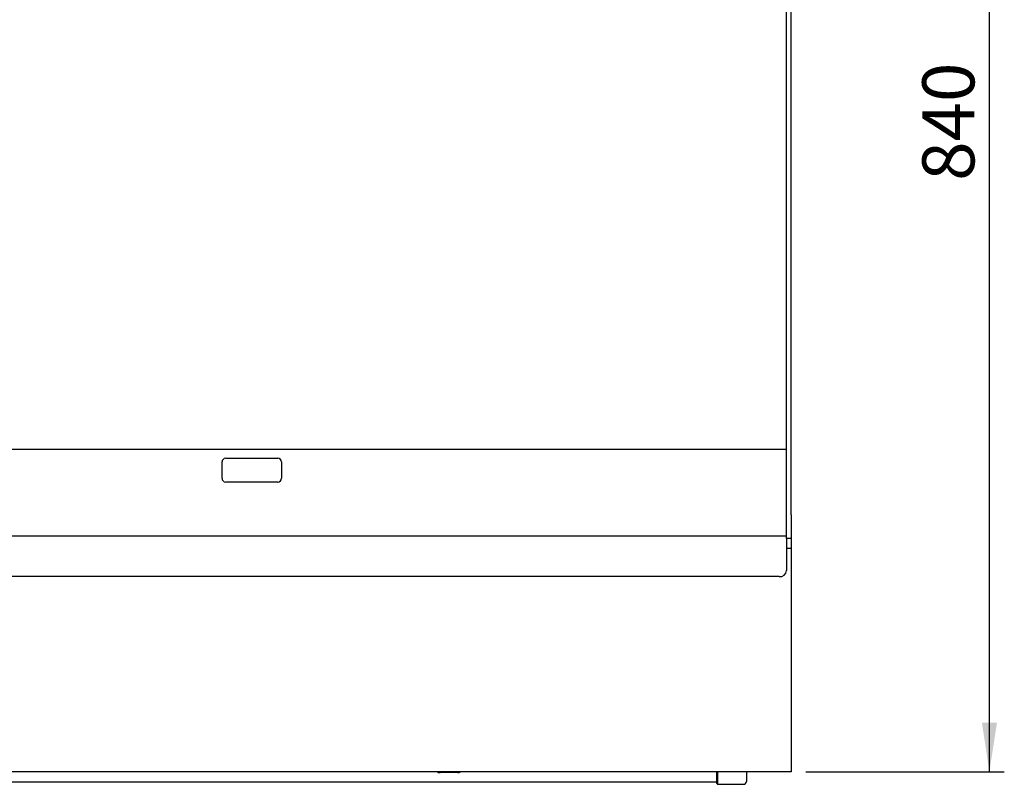
# Model space of a CAD drawing. Units: millimetres. Extents: x 5 to 415, y 5 to 292.
# Drawn here: x 87 to 154, y 189 to 241 of the extents above; entities that cross this region are included whole.
import ezdxf

# ---------------------------------------------------------------- set-up
doc = ezdxf.new("R2010")
doc.units = ezdxf.units.MM
doc.layers.add('FORMAT', color=7, linetype='Continuous')
doc.styles.add('SLDTEXTSTYLE0', font='TXT', dxfattribs={"width": 0.75})
doc.dimstyles.new('SLDDIMSTYLE0', dxfattribs={"dimtxt": 3.5, "dimasz": 3.302, "dimexe": 0, "dimexo": 0.0625, "dimgap": 0.875, "dimtad": 1, "dimdec": 1, "dimlfac": 10, "dimrnd": 1e-09, "dimzin": 12, "dimdsep": 46, "dimtxsty": 'SLDTEXTSTYLE0', "dimsah": 1, "dimcen": 0.09, "dimadec": 0, "dimazin": 3, "dimtfac": 1, "dimtdec": 1, "dimtofl": 0, "dimtmove": 0, "dimatfit": 3, "dimfxl": 0, "dimfrac": 2, "dimtolj": 1, "dimtzin": 12, "dimarcsym": 0})

# ---------------------------------------------------------------- blocks, each defined once
blk = doc.blocks.new('_D_5')
at = {"layer": 'FORMAT'}
for p, q in [((139.988, 273.948), (153.574, 273.948)), ((152.574, 190.008), (152.574, 273.948)), ((140.238, 190.008), (153.574, 190.008))]:
    blk.add_line(p, q, dxfattribs=at)
for points in [[(152.574, 273.948), (152.066, 270.646), (153.082, 270.646)], [(152.574, 190.008), (153.082, 193.31), (152.066, 193.31)]]:
    blk.add_solid(points, dxfattribs=at)
at = {"layer": 'FORMAT', "insert": (148.062, 229.744), "char_height": 3.5, "attachment_point": 1, "rotation": 90, "style": 'SLDTEXTSTYLE0'}
blk.add_mtext('840', dxfattribs=at)

msp = doc.modelspace()

# ---------------------------------------------------------------- linework, layer by layer
at = {"color": 7, "linetype": 'Continuous', "lineweight": 25}
for p, q in [((138.938, 234.248), (138.938, 242.088)), ((139.238, 234.248), (139.238, 242.088)), ((138.938, 229.799), (138.938, 234.248)), ((139.238, 229.799), (139.238, 234.248)), ((138.938, 215.688), (138.938, 229.799)), ((139.238, 215.688), (139.238, 229.799)), ((138.938, 207.288), (138.938, 215.688)), ((139.238, 207.288), (139.238, 215.688)), ((49.538, 211.688), (138.938, 211.688)), ((100.98, 209.738), (100.98, 210.838)), ((101.23, 211.088), (104.73, 211.088)), ((104.98, 210.838), (104.98, 209.738)), ((104.73, 209.488), (101.23, 209.488)), ((138.938, 205.688), (138.938, 207.288)), ((139.238, 207.288), (139.238, 205.688)), ((138.938, 205.838), (49.538, 205.838)), ((138.938, 205.688), (138.938, 205.438)), ((139.238, 205.688), (138.938, 205.688)), ((138.938, 205.438), (138.938, 204.767)), ((139.238, 205.688), (139.238, 205.008)), ((139.238, 205.008), (138.938, 205.008)), ((138.938, 204.767), (138.938, 204.537)), ((139.238, 205.008), (139.238, 204.608)), ((139.238, 204.608), (139.238, 191.628)), ((138.938, 204.537), (138.938, 203.537)), ((138.438, 203.127), (50.038, 203.127)), ((139.238, 191.628), (139.238, 190.008)), ((139.238, 190.008), (49.238, 190.008)), ((134.238, 189.211), (134.238, 190.008)), ((134.288, 190.008), (134.288, 189.161)), ((136.238, 190.008), (136.238, 189.361)), ((116.838, 189.948), (115.638, 189.948)), ((54.238, 189.323), (134.238, 189.323)), ((134.238, 189.211), (134.288, 189.161)), ((134.288, 189.161), (136.038, 189.161))]:
    msp.add_line(p, q, dxfattribs=at)
for centre, radius, start, end in [((101.23, 210.838), 0.25, 90, 180), ((104.73, 210.838), 0.25, 0, 90), ((101.23, 209.738), 0.25, 180, 270), ((104.73, 209.738), 0.25, 270, 0), ((138.479, 203.587), 0.462, 264.88883, 353.75659), ((115.638, 190.248), 0.3, 233.1301, 270), ((116.838, 190.248), 0.3, 270, 306.8699), ((136.038, 189.361), 0.2, 270, 0)]:
    msp.add_arc(centre, radius, start, end, dxfattribs=at)

# ---------------------------------------------------------------- dimensions: what is measured, and where the dimension line sits
at = {"layer": 'FORMAT'}
dim = msp.add_linear_dim(base=(152.574, 273.948), p1=(139.238, 190.008), p2=(138.988, 273.948), angle=90, dimstyle='SLDDIMSTYLE0', dxfattribs=at)
dim.commit()
dim.dimension.update_dxf_attribs({"geometry": '_D_5', "text_midpoint": (152.574, 233.623), "dimtype": 160})

doc.saveas('drawing.dxf')
